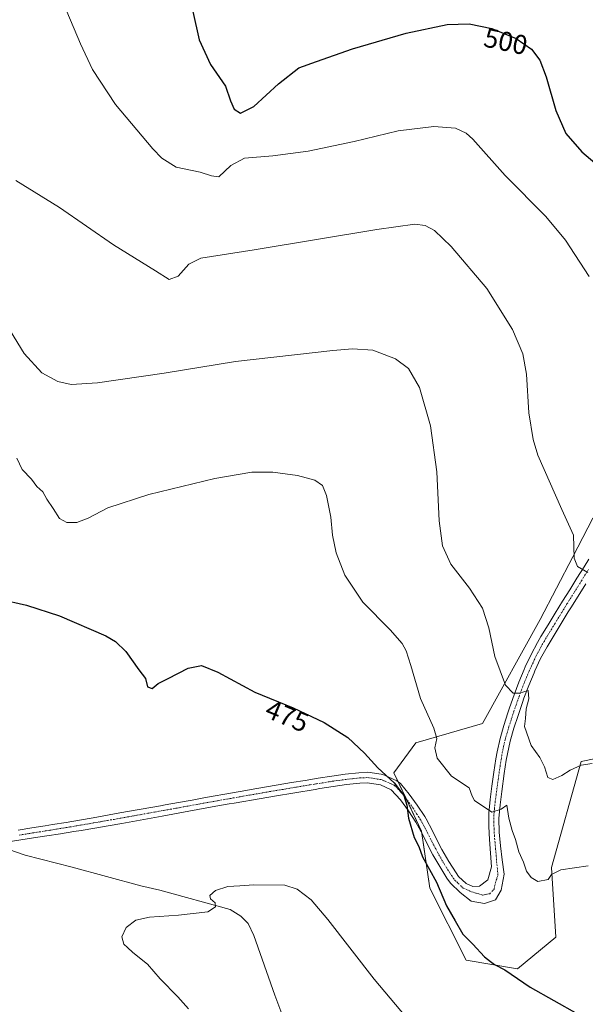
# Model space of a CAD drawing. Units: metres. Extents: x 587098 to 590544, y 4719726 to 4722083.
# Drawn here: x 588255 to 588462, y 4720245 to 4720605 of the extents above; entities that cross this region are included whole.
import ezdxf
from ezdxf.enums import TextEntityAlignment as Align

# ---------------------------------------------------------------- set-up
doc = ezdxf.new("R2010")
doc.units = ezdxf.units.M
doc.header["$MEASUREMENT"] = 0
doc.linetypes.add('TRAZO_Y_PUNTO', pattern=[1, 0.5, -0.25, 0, -0.25])
for name, color, linetype, lineweight in [('Corriente natural lineal', 142, 'Continuous', 13), ('Cultivos herbáceos CxS', 92, 'Continuous', 0), ('Curva de nivel maestra', 36, 'Continuous', 30), ('Curva de nivel normal', 36, 'Continuous', 0), ('Matorral', 135, 'Continuous', 0), ('Matorral CxS', 135, 'Continuous', 0), ('Pista no pavimentada', 254, 'Continuous', 13), ('Pista no pavimentada Cxs', 254, 'Continuous', 0), ('Pista pavimentada eje', 135, 'TRAZO_Y_PUNTO', 0), ('Rótulo de curva de nivel directora', 19, 'Continuous', 0)]:
    doc.layers.add(name, color=color, linetype=linetype, lineweight=lineweight)
doc.styles.add('Arial', font='txt', dxfattribs={"height": 0.2})

# ---------------------------------------------------------------- blocks, each defined once
blk = doc.blocks.new('*U156')
at = {"layer": 'Cultivos herbáceos CxS', "color": 92, "linetype": 'Continuous', "lineweight": 0}
blk.add_polyline3d([(588402.27, 4720308.04, 475.22), (588405.33, 4720287.19, 474.31), (588418.66, 4720260.78, 473.67), (588437.38, 4720257.69, 475.47), (588451.48, 4720269.23, 476.99), (588449.87, 4720294.69, 480.47), (588460.76, 4720333.58, 485.1), (588497.64, 4720341.06, 487.24), (588521.86, 4720356.01, 489.67), (588522.24, 4720366.82, 492.66), (588505.93, 4720368.68, 494.23), (588494.83, 4720396.66, 497.13), (588493.18, 4720400.25, 496.84), (588482.66, 4720423.13, 494.07), (588481.74, 4720425.13, 494.04), (588479.69, 4720429.58, 494.13), (588472.72, 4720426.28, 493.45), (588464.97, 4720422.63, 491.85), (588457.69, 4720408.48, 489.51), (588445.75, 4720385.55, 486.95), (588424.56, 4720347.48, 483.22), (588400.22, 4720340.4, 478.01), (588392.23, 4720329.4, 475.27), (588402.27, 4720308.04, 475.22)], close=True, dxfattribs=at)
blk = doc.blocks.new('*U168')
at = {"layer": 'Curva de nivel normal', "color": 36, "linetype": 'Continuous', "lineweight": 0}
blk.add_polyline3d([(588247.79, 4720497.69, 485), (588257, 4720482.91, 485), (588263.38, 4720475.86, 485), (588269.22, 4720472.59, 485), (588274.12, 4720471.54, 485), (588283.83, 4720472.17, 485), (588308.16, 4720475.71, 485), (588334.24, 4720479.89, 485), (588369.89, 4720483.98, 485), (588377.06, 4720484.54, 485), (588384.5, 4720484.09, 485), (588392.82, 4720480.89, 485), (588397.51, 4720477.43, 485), (588401.54, 4720470.42, 485), (588405.62, 4720456.44, 485), (588407.9, 4720439.56, 485), (588408.8, 4720421.63, 485), (588409.94, 4720412.5, 485), (588413.03, 4720405.8, 485), (588419.83, 4720396.93, 485), (588424.58, 4720389.69, 485), (588426.92, 4720382.48, 485), (588429.13, 4720372.02, 485), (588432.97, 4720361.53, 485), (588435.86, 4720358.57, 485), (588438.18, 4720358.57, 485), (588441.29, 4720359.5, 485), (588441.54, 4720356.5, 485), (588440.59, 4720352.84, 485), (588440.32, 4720349.21, 485), (588439.97, 4720346.35, 485), (588442.36, 4720339.41, 485), (588445.54, 4720334.94, 485), (588447.29, 4720331.53, 485), (588448.48, 4720327.71, 485), (588450.32, 4720326.88, 485), (588453.58, 4720328.36, 485), (588456.66, 4720330.37, 485), (588460.71, 4720332.13, 485), (588464.67, 4720332.76, 485)], dxfattribs=at)
blk = doc.blocks.new('*U181')
at = {"layer": 'Curva de nivel normal', "color": 36, "linetype": 'Continuous', "lineweight": 0}
blk.add_polyline3d([(588253.92, 4720546.19, 490), (588269.83, 4720536.27, 490), (588289.6, 4720522.61, 490), (588304.99, 4720513.19, 490), (588310.01, 4720510.01, 490), (588313.29, 4720511.2, 490), (588317.18, 4720515.58, 490), (588321.59, 4720517.72, 490), (588341.1, 4720520.79, 490), (588385.97, 4720528.23, 490), (588399.82, 4720530.21, 490), (588403.65, 4720529.73, 490), (588407.04, 4720527.95, 490), (588413.18, 4720522.03, 490), (588426.24, 4720506.69, 490), (588435.59, 4720491.67, 490), (588439.35, 4720482.76, 490), (588440.7, 4720475.32, 490), (588441.6, 4720461.1, 490), (588443.12, 4720451.38, 490), (588444.88, 4720445.66, 490), (588453.61, 4720425.76, 490), (588457.96, 4720416.33, 490), (588458.14, 4720408, 490), (588459.32, 4720404.87, 490), (588463.17, 4720402.73, 490)], dxfattribs=at)
blk = doc.blocks.new('*U182')
at = {"layer": 'Curva de nivel normal', "color": 36, "linetype": 'Continuous', "lineweight": 0}
blk.add_polyline3d([(588254.31, 4720444.51, 480), (588256.22, 4720440.42, 480), (588259.61, 4720436.82, 480), (588261.6, 4720434.14, 480), (588263.74, 4720432.28, 480), (588265.29, 4720429.53, 480), (588267.56, 4720426.16, 480), (588269.87, 4720422.45, 480), (588272.53, 4720420.99, 480), (588276.17, 4720421.01, 480), (588280.33, 4720422.62, 480), (588287.55, 4720426.4, 480), (588302.59, 4720431.28, 480), (588326.72, 4720437.16, 480), (588340.3, 4720439.47, 480), (588347.95, 4720439.5, 480), (588357, 4720438.21, 480), (588363.33, 4720436.54, 480), (588366.05, 4720434.6, 480), (588367.58, 4720430.86, 480), (588369.11, 4720422.98, 480), (588369.74, 4720416.37, 480), (588371.04, 4720409.97, 480), (588374.28, 4720401.76, 480), (588380.81, 4720391.87, 480), (588390.81, 4720381.68, 480), (588395.28, 4720376.7, 480), (588396.67, 4720374.04, 480), (588398.39, 4720368.7, 480), (588401.94, 4720356.61, 480), (588406.8, 4720345.68, 480), (588407.86, 4720341.95, 480), (588407.16, 4720338.58, 480), (588407.99, 4720334.7, 480), (588413.27, 4720328.17, 480), (588419.78, 4720323.88, 480), (588420.8, 4720320.83, 480), (588421.75, 4720319.25, 480), (588428.06, 4720314.94, 480), (588431.46, 4720316.13, 480), (588433.53, 4720317.53, 480), (588434.3, 4720312.79, 480), (588435.44, 4720308.29, 480), (588436.74, 4720304.98, 480), (588437.86, 4720300.48, 480), (588439.56, 4720296.66, 480), (588440.72, 4720293.33, 480), (588442.47, 4720291.04, 480), (588444.82, 4720289.56, 480), (588448.62, 4720290.38, 480), (588449.81, 4720292.13, 480), (588453.31, 4720293.85, 480), (588463.29, 4720295.35, 480)], dxfattribs=at)
blk = doc.blocks.new('*U187')
at = {"layer": 'Curva de nivel normal', "color": 36, "linetype": 'Continuous', "lineweight": 0}
blk.add_polyline3d([(588265.83, 4720624.04, 495), (588277.53, 4720596.18, 495), (588281.98, 4720586.79, 495), (588290.39, 4720574.04, 495), (588303.99, 4720557.74, 495), (588307.31, 4720554.41, 495), (588312.62, 4720551.11, 495), (588321.31, 4720549.22, 495), (588325.43, 4720547.96, 495), (588328.17, 4720547.51, 495), (588332.62, 4720551.71, 495), (588337.59, 4720554.37, 495), (588347.88, 4720555.21, 495), (588360.84, 4720556.95, 495), (588377.62, 4720560.52, 495), (588393.8, 4720564.34, 495), (588406.78, 4720566.02, 495), (588414.7, 4720565.42, 495), (588418.6, 4720563.52, 495), (588421.03, 4720561.29, 495), (588432.87, 4720548.03, 495), (588447.73, 4720532.97, 495), (588454.97, 4720524.42, 495), (588463.59, 4720511.1, 495)], dxfattribs=at)
blk = doc.blocks.new('*U190')
at = {"layer": 'Curva de nivel normal', "color": 36, "linetype": 'Continuous', "lineweight": 0}
blk.add_polyline3d([(588410.93, 4720223.01, 470), (588384.96, 4720253.86, 470), (588368.01, 4720275.74, 470), (588361.93, 4720282.9, 470), (588356.87, 4720286.76, 470), (588352.36, 4720288.25, 470), (588340.96, 4720288.42, 470), (588335.84, 4720287.97, 470), (588331.45, 4720287.81, 470), (588326.94, 4720286.35, 470), (588324.86, 4720284.52, 470), (588325.09, 4720283.2, 470), (588326.85, 4720281.85, 470), (588326.98, 4720280.3, 470), (588324.16, 4720278.5, 470), (588313.38, 4720277.27, 470), (588302.82, 4720276.54, 470), (588297.83, 4720275.41, 470), (588294.23, 4720272.78, 470), (588292.63, 4720269.36, 470), (588293.44, 4720266.65, 470), (588294.78, 4720265.41, 470), (588296.7, 4720263.59, 470), (588302.12, 4720259.34, 470), (588306.74, 4720253.96, 470), (588313.17, 4720247.4, 470), (588317.1, 4720242.99, 470)], dxfattribs=at)

msp = doc.modelspace()

# ---------------------------------------------------------------- linework, layer by layer
at = {"layer": 'Corriente natural lineal', "color": 142, "linetype": 'Continuous', "lineweight": 13}
msp.add_polyline3d([(588248.6, 4720302.31, 472.84), (588257.33, 4720299.26, 472.46), (588274.57, 4720294.9, 471.5), (588299.65, 4720288.01, 470.57), (588306.54, 4720286.38, 470.38), (588332.31, 4720279.38, 469.68), (588336.19, 4720276.92, 469.52), (588338.88, 4720274.22, 469.27), (588340.92, 4720269.83, 468.75), (588348.68, 4720248.05, 468), (588356.3, 4720227.54, 467.19)], dxfattribs=at)
at = {"layer": 'Cultivos herbáceos CxS', "color": 92, "linetype": 'Continuous', "lineweight": 0}
for points in [[(588451.48, 4720269.23, 476.99), (588437.38, 4720257.69, 475.47), (588418.66, 4720260.78, 473.67), (588405.33, 4720287.19, 474.31), (588402.37, 4720307.35, 475.21), (588402.27, 4720308.04, 475.22), (588396.66, 4720319.97, 475.02), (588393.8, 4720326.06, 475.14), (588392.23, 4720329.4, 475.27), (588400.22, 4720340.4, 478.01), (588424.56, 4720347.48, 483.22), (588445.75, 4720385.55, 486.95), (588457.69, 4720408.48, 489.51), (588464.97, 4720422.63, 491.85)], [(588497.64, 4720341.06, 487.24), (588460.76, 4720333.58, 485.1), (588449.87, 4720294.69, 480.47), (588451.48, 4720269.23, 476.99)]]:
    msp.add_polyline3d(points, dxfattribs=at)
at = {"layer": 'Curva de nivel maestra', "color": 36, "linetype": 'Continuous', "lineweight": 30}
for points in [[(588318.65, 4720608.02, 500), (588320.93, 4720597.68, 500), (588325.13, 4720588.68, 500), (588330.6, 4720580.78, 500), (588332.48, 4720575.38, 500), (588333.8, 4720572.33, 500), (588336.12, 4720570.89, 500), (588340.96, 4720573.28, 500), (588350.03, 4720581.57, 500), (588357.41, 4720587.41, 500), (588363.9, 4720589.75, 500), (588377.07, 4720594.35, 500), (588396.66, 4720600.19, 500), (588411.65, 4720603.27, 500), (588419.69, 4720603.57, 500), (588427.98, 4720601.81, 500), (588436.96, 4720598.16, 500), (588442.48, 4720594.28, 500), (588445.59, 4720590.19, 500), (588447.9, 4720584.12, 500), (588451.42, 4720571.79, 500), (588455.08, 4720563.46, 500), (588460.97, 4720556.7, 500), (588471.18, 4720548.02, 500)], [(588248.16, 4720392.96, 475), (588257.83, 4720390.75, 475), (588269.83, 4720386.89, 475), (588286.85, 4720379.49, 475), (588290.32, 4720377.47, 475), (588294.16, 4720373.75, 475), (588298.87, 4720367.1, 475), (588301.35, 4720363.94, 475), (588302.14, 4720360.86, 475), (588303.83, 4720360.31, 475), (588305.95, 4720362.06, 475), (588309.63, 4720363.87, 475), (588316.94, 4720367.68, 475), (588321.82, 4720368.61, 475), (588327.79, 4720366.23, 475), (588341.36, 4720358.92, 475), (588355.36, 4720353.13, 475), (588366.76, 4720347.78, 475), (588375.39, 4720342.3, 475), (588381.49, 4720336.63, 475), (588386.34, 4720331.21, 475), (588392.28, 4720325.66, 475), (588395.82, 4720321.05, 475), (588396.94, 4720317.5, 475), (588397.51, 4720312.77, 475), (588399.65, 4720305.72, 475), (588401.28, 4720302.37, 475), (588402.7, 4720298.64, 475), (588407.76, 4720289.33, 475), (588411.47, 4720280.7, 475), (588414.59, 4720275.16, 475), (588417.38, 4720270.28, 475), (588421.03, 4720266.71, 475), (588425.31, 4720261.98, 475), (588427.6, 4720260.28, 475), (588428.99, 4720259.21, 475), (588432.8, 4720257.3, 475), (588442, 4720250.88, 475), (588459.32, 4720241.22, 475)]]:
    msp.add_polyline3d(points, dxfattribs=at)
at = {"layer": 'Matorral', "color": 135, "linetype": 'Continuous', "lineweight": 0}
for points in [[(588451.48, 4720269.23, 476.99), (588437.38, 4720257.69, 475.47), (588418.66, 4720260.78, 473.67), (588405.33, 4720287.19, 474.31), (588402.37, 4720307.35, 475.21), (588402.27, 4720308.04, 475.22), (588396.66, 4720319.97, 475.02), (588393.8, 4720326.06, 475.14), (588392.23, 4720329.4, 475.27), (588400.22, 4720340.4, 478.01), (588424.56, 4720347.48, 483.22), (588445.75, 4720385.55, 486.95), (588457.69, 4720408.48, 489.51), (588464.97, 4720422.63, 491.85)], [(588497.64, 4720341.06, 487.24), (588460.76, 4720333.58, 485.1), (588449.87, 4720294.69, 480.47), (588451.48, 4720269.23, 476.99)]]:
    msp.add_polyline3d(points, dxfattribs=at)
at = {"layer": 'Matorral CxS', "color": 135, "linetype": 'Continuous', "lineweight": 0}
msp.add_polyline3d([(588451.48, 4720269.23, 476.99), (588437.38, 4720257.69, 475.47), (588418.66, 4720260.78, 473.67), (588405.33, 4720287.19, 474.31), (588402.27, 4720308.04, 475.22), (588392.23, 4720329.4, 475.27), (588400.22, 4720340.4, 478.01), (588424.56, 4720347.48, 483.22), (588445.75, 4720385.55, 486.95), (588457.69, 4720408.48, 489.51), (588464.97, 4720422.63, 491.85), (588472.72, 4720426.28, 493.45), (588479.69, 4720429.58, 494.13), (588481.74, 4720425.13, 494.04), (588482.66, 4720423.13, 494.07), (588493.18, 4720400.25, 496.84), (588494.83, 4720396.66, 497.13), (588505.93, 4720368.68, 494.23), (588522.24, 4720366.82, 492.66), (588521.86, 4720356.01, 489.67), (588497.64, 4720341.06, 487.24), (588460.76, 4720333.58, 485.1), (588449.87, 4720294.69, 480.47), (588451.48, 4720269.23, 476.99)], close=True, dxfattribs=at)
at = {"layer": 'Pista no pavimentada', "color": 254, "linetype": 'Continuous', "lineweight": 13}
for points in [[(588254.8, 4720308.45, 472.72), (588259.75, 4720309.19, 472.65), (588264.69, 4720309.97, 472.6), (588267.39, 4720310.42, 472.58), (588272.32, 4720311.26, 472.52), (588277.24, 4720312.11, 472.44), (588282.17, 4720312.97, 472.44), (588292.02, 4720314.71, 472.52), (588306.78, 4720317.35, 472.46), (588308.53, 4720317.66, 472.47), (588313.45, 4720318.54, 472.51), (588318.38, 4720319.43, 472.59), (588323.29, 4720320.31, 472.66), (588333.14, 4720322.09, 472.77), (588338.06, 4720322.97, 472.81), (588339.99, 4720323.31, 472.85), (588344.91, 4720324.17, 473.02), (588349.84, 4720325, 473.2), (588354.77, 4720325.82, 473.41), (588359.7, 4720326.63, 473.61), (588364.53, 4720327.42, 473.83), (588369.46, 4720328.18, 474.09), (588374.38, 4720328.88, 474.33), (588379.35, 4720329.4, 474.52), (588382.63, 4720329.57, 474.68), (588387.56, 4720328.87, 474.92), (588388.72, 4720328.53, 474.94), (588393.27, 4720326.48, 475.12), (588394.59, 4720325.43, 475.17), (588397.83, 4720321.62, 475.27), (588400.77, 4720317.56, 475.19), (588403.49, 4720313.37, 475.41), (588403.96, 4720312.57, 475.43), (588406.31, 4720308.16, 475.35), (588408.53, 4720303.68, 475.85), (588409.8, 4720301.27, 475.83), (588412.29, 4720296.95, 475.73), (588414.99, 4720292.74, 475.87), (588415.87, 4720291.46, 475.91), (588418.64, 4720288.83, 476.06), (588421.04, 4720287.75, 476.18), (588423.46, 4720287.93, 476.43), (588426.53, 4720290.19, 477.05), (588427.86, 4720294.98, 477.82), (588427.57, 4720299.96, 478.37), (588427.18, 4720304.92, 478.85), (588426.94, 4720309.7, 479.38), (588426.9, 4720314.67, 479.9), (588427.42, 4720319.62, 480.29), (588428.09, 4720324.56, 480.88), (588428.8, 4720329.62, 481.54), (588429.53, 4720334.52, 482.12), (588429.94, 4720337.08, 482.44), (588431.03, 4720341.91, 483.04), (588432.4, 4720346.67, 483.58), (588433.9, 4720351.4, 484.09), (588434.52, 4720353.23, 484.33), (588436.16, 4720357.93, 484.92), (588437.91, 4720362.58, 485.38), (588439.82, 4720367.19, 485.76), (588440.28, 4720368.23, 485.88), (588442.41, 4720372.75, 486.25), (588444.74, 4720377.15, 486.62), (588446.01, 4720379.32, 486.9), (588448.59, 4720383.59, 487.28), (588451.19, 4720387.83, 487.72), (588453.89, 4720392.19, 488.13), (588456.51, 4720396.4, 488.72), (588459.14, 4720400.61, 489.32), (588461.77, 4720404.81, 490.12), (588463.49, 4720407.54, 490.61)], [(588462.39, 4720398.6, 489.39), (588457.15, 4720390.18, 488.29), (588456, 4720388.32, 487.99), (588453.4, 4720384.09, 487.6), (588450.81, 4720379.83, 486.97), (588448.24, 4720375.55, 486.76), (588445.87, 4720371.19, 486.23), (588443.78, 4720366.66, 486.03), (588443.46, 4720365.93, 486), (588441.56, 4720361.32, 485.15), (588439.79, 4720356.67, 485.06), (588439.22, 4720355.1, 485.13), (588437.61, 4720350.41, 484.31), (588436.11, 4720345.68, 483.27), (588434.73, 4720340.92, 482.63), (588433.71, 4720336.38, 482.14), (588433.32, 4720334.01, 481.93), (588432.58, 4720329.11, 481.64), (588431.69, 4720322.58, 480.85), (588431.06, 4720317.63, 480.23), (588430.6, 4720312.68, 479.67), (588430.75, 4720307.66, 479.04), (588431.24, 4720302.72, 478.66), (588431.77, 4720297.58, 478.3), (588432.52, 4720292.32, 477.91), (588431.4, 4720286.4, 477.38), (588429.32, 4720282.88, 477.03), (588425.32, 4720281.6, 476.58), (588420.52, 4720282.4, 476.16), (588416.47, 4720285.61, 475.89), (588412.87, 4720289.02, 475.65), (588411.63, 4720290.84, 475.59), (588408.96, 4720295.06, 475.34), (588406.47, 4720299.38, 475.34), (588404.98, 4720302.19, 475.24), (588402.74, 4720306.66, 475.2), (588400.28, 4720311.27, 475.12), (588397.57, 4720315.46, 475), (588394.62, 4720319.52, 474.87), (588391.24, 4720323.2, 474.66), (588387.3, 4720324.93, 474.69), (588382.46, 4720325.72, 474.56), (588379.8, 4720325.58, 474.46), (588374.82, 4720325.07, 474.25), (588370.05, 4720324.4, 473.97), (588365.12, 4720323.64, 473.76), (588363.36, 4720323.34, 473.66), (588348.58, 4720320.85, 472.74), (588343.65, 4720320.01, 472.51), (588333.8, 4720318.31, 472.57), (588332.01, 4720317.99, 472.55), (588327.08, 4720317.12, 472.38), (588317.24, 4720315.34, 472.25), (588307.4, 4720313.54, 472.29), (588292.64, 4720310.87, 472.19), (588287.71, 4720310.01, 472.23), (588282.79, 4720309.16, 472.33), (588277.86, 4720308.33, 472.43), (588275.14, 4720307.88, 472.45), (588270.2, 4720307.09, 472.52), (588265.26, 4720306.31, 472.75), (588260.32, 4720305.54, 472.82), (588250.44, 4720304.02, 472.89)]]:
    msp.add_polyline3d(points, dxfattribs=at)
at = {"layer": 'Pista no pavimentada Cxs', "color": 254, "linetype": 'Continuous', "lineweight": 0}
for points in [[(588254.8, 4720308.45, 472.72), (588259.75, 4720309.19, 472.65), (588264.69, 4720309.97, 472.6), (588267.39, 4720310.42, 472.58), (588272.32, 4720311.26, 472.52), (588277.24, 4720312.11, 472.44), (588282.17, 4720312.97, 472.44), (588292.02, 4720314.71, 472.52), (588306.78, 4720317.35, 472.46), (588308.53, 4720317.66, 472.47), (588313.45, 4720318.54, 472.51), (588318.38, 4720319.43, 472.59), (588323.29, 4720320.31, 472.66), (588333.14, 4720322.09, 472.77), (588338.06, 4720322.97, 472.81), (588339.99, 4720323.31, 472.85), (588344.91, 4720324.17, 473.02), (588349.84, 4720325, 473.2), (588354.77, 4720325.82, 473.41), (588359.7, 4720326.63, 473.61), (588364.53, 4720327.42, 473.83), (588369.46, 4720328.18, 474.09), (588374.38, 4720328.88, 474.33), (588379.35, 4720329.4, 474.52), (588382.63, 4720329.57, 474.68), (588387.56, 4720328.87, 474.92), (588388.72, 4720328.53, 474.94), (588393.27, 4720326.48, 475.12), (588394.59, 4720325.43, 475.17), (588397.83, 4720321.62, 475.27), (588400.77, 4720317.56, 475.19), (588403.49, 4720313.37, 475.41), (588403.96, 4720312.57, 475.43), (588406.31, 4720308.16, 475.35), (588408.53, 4720303.68, 475.85), (588409.8, 4720301.27, 475.83), (588412.29, 4720296.95, 475.73), (588414.99, 4720292.74, 475.87), (588415.87, 4720291.46, 475.91), (588418.64, 4720288.83, 476.06), (588421.04, 4720287.75, 476.18), (588423.46, 4720287.93, 476.43), (588426.53, 4720290.19, 477.05), (588427.86, 4720294.98, 477.82), (588427.57, 4720299.96, 478.37), (588427.18, 4720304.92, 478.85), (588426.94, 4720309.7, 479.38), (588426.9, 4720314.67, 479.9), (588427.42, 4720319.62, 480.29), (588428.09, 4720324.56, 480.88), (588428.8, 4720329.62, 481.54), (588429.53, 4720334.52, 482.12), (588429.94, 4720337.08, 482.44), (588431.03, 4720341.91, 483.04), (588432.4, 4720346.67, 483.58), (588433.9, 4720351.4, 484.09), (588434.52, 4720353.23, 484.33), (588436.16, 4720357.93, 484.92), (588437.91, 4720362.58, 485.38), (588439.82, 4720367.19, 485.76), (588440.28, 4720368.23, 485.88), (588442.41, 4720372.75, 486.25), (588444.74, 4720377.15, 486.62), (588446.01, 4720379.32, 486.9), (588448.59, 4720383.59, 487.28), (588451.19, 4720387.83, 487.72), (588453.89, 4720392.19, 488.13), (588456.51, 4720396.4, 488.72), (588459.14, 4720400.61, 489.32), (588461.77, 4720404.81, 490.12), (588463.49, 4720407.54, 490.61)], [(588462.39, 4720398.6, 489.39), (588457.15, 4720390.18, 488.29), (588456, 4720388.32, 487.99), (588453.4, 4720384.09, 487.6), (588450.81, 4720379.83, 486.97), (588448.24, 4720375.55, 486.76), (588445.87, 4720371.19, 486.23), (588443.78, 4720366.66, 486.03), (588443.46, 4720365.93, 486), (588441.56, 4720361.32, 485.15), (588439.79, 4720356.67, 485.06), (588439.22, 4720355.1, 485.13), (588437.61, 4720350.41, 484.31), (588436.11, 4720345.68, 483.27), (588434.73, 4720340.92, 482.63), (588433.71, 4720336.38, 482.14), (588433.32, 4720334.01, 481.93), (588432.58, 4720329.11, 481.64), (588431.69, 4720322.58, 480.85), (588431.06, 4720317.63, 480.23), (588430.6, 4720312.68, 479.67), (588430.75, 4720307.66, 479.04), (588431.24, 4720302.72, 478.66), (588431.77, 4720297.58, 478.3), (588432.52, 4720292.32, 477.91), (588431.4, 4720286.4, 477.38), (588429.32, 4720282.88, 477.03), (588425.32, 4720281.6, 476.58), (588420.52, 4720282.4, 476.16), (588416.47, 4720285.61, 475.89), (588412.87, 4720289.02, 475.65), (588411.63, 4720290.84, 475.59), (588408.96, 4720295.06, 475.34), (588406.47, 4720299.38, 475.34), (588404.98, 4720302.19, 475.24), (588402.74, 4720306.66, 475.2), (588400.28, 4720311.27, 475.12), (588397.57, 4720315.46, 475), (588394.62, 4720319.52, 474.87), (588391.24, 4720323.2, 474.66), (588387.3, 4720324.93, 474.69), (588382.46, 4720325.72, 474.56), (588379.8, 4720325.58, 474.46), (588374.82, 4720325.07, 474.25), (588370.05, 4720324.4, 473.97), (588365.12, 4720323.64, 473.76), (588363.36, 4720323.34, 473.66), (588348.58, 4720320.85, 472.74), (588343.65, 4720320.01, 472.51), (588333.8, 4720318.31, 472.57), (588332.01, 4720317.99, 472.55), (588327.08, 4720317.12, 472.38), (588317.24, 4720315.34, 472.25), (588307.4, 4720313.54, 472.29), (588292.64, 4720310.87, 472.19), (588287.71, 4720310.01, 472.23), (588282.79, 4720309.16, 472.33), (588277.86, 4720308.33, 472.43), (588275.14, 4720307.88, 472.45), (588270.2, 4720307.09, 472.52), (588265.26, 4720306.31, 472.75), (588260.32, 4720305.54, 472.82), (588250.44, 4720304.02, 472.89)]]:
    msp.add_polyline3d(points, dxfattribs=at)
at = {"layer": 'Pista pavimentada eje', "color": 135, "linetype": 'TRAZO_Y_PUNTO', "lineweight": 0}
msp.add_polyline3d([(588255.09, 4720306.62, 472.85), (588257.57, 4720306.99, 472.8), (588260.04, 4720307.37, 472.73), (588262.51, 4720307.75, 472.69), (588264.98, 4720308.14, 472.66), (588266.33, 4720308.37, 472.65), (588268.8, 4720308.76, 472.61), (588271.26, 4720309.18, 472.59), (588273.73, 4720309.57, 472.53), (588276.19, 4720310, 472.47), (588277.55, 4720310.22, 472.44), (588280.02, 4720310.64, 472.41), (588282.48, 4720311.07, 472.39), (588284.94, 4720311.49, 472.38), (588287.4, 4720311.93, 472.38), (588289.87, 4720312.36, 472.39), (588292.33, 4720312.79, 472.41), (588294.79, 4720313.24, 472.45), (588297.25, 4720313.68, 472.48), (588299.71, 4720314.12, 472.47), (588302.17, 4720314.56, 472.45), (588304.63, 4720315.01, 472.4), (588307.09, 4720315.45, 472.37), (588307.97, 4720315.6, 472.38), (588310.43, 4720316.05, 472.38), (588312.89, 4720316.49, 472.39), (588315.35, 4720316.94, 472.4), (588320.27, 4720317.83, 472.49), (588322.73, 4720318.27, 472.56), (588327.65, 4720319.16, 472.64), (588330.11, 4720319.6, 472.68), (588332.58, 4720320.04, 472.7), (588333.47, 4720320.2, 472.69), (588335.94, 4720320.63, 472.68), (588338.4, 4720321.07, 472.66), (588339.36, 4720321.24, 472.65), (588341.82, 4720321.66, 472.67), (588344.28, 4720322.09, 472.79), (588346.75, 4720322.51, 472.91), (588351.68, 4720323.34, 473.17), (588354.14, 4720323.75, 473.3), (588356.6, 4720324.17, 473.41), (588359.07, 4720324.57, 473.53), (588361.53, 4720324.99, 473.64), (588363.95, 4720325.38, 473.75), (588364.83, 4720325.53, 473.8), (588369.76, 4720326.29, 474.04), (588372.14, 4720326.63, 474.16), (588374.6, 4720326.98, 474.29), (588377.09, 4720327.24, 474.41), (588379.58, 4720327.49, 474.49), (588382.55, 4720327.65, 474.61), (588385.01, 4720327.3, 474.72), (588387.43, 4720326.9, 474.8), (588388.01, 4720326.73, 474.81), (588389.98, 4720325.87, 474.8), (588392.26, 4720324.84, 474.85), (588392.92, 4720324.32, 474.87), (588394.61, 4720322.48, 474.94), (588396.23, 4720320.57, 475.01), (588397.7, 4720318.54, 475.02), (588399.17, 4720316.51, 475.1), (588400.53, 4720314.42, 475.17), (588402, 4720312.12, 475.26), (588403.35, 4720309.62, 475.3), (588404.53, 4720307.41, 475.29), (588405.65, 4720305.18, 475.33), (588406.76, 4720302.94, 475.43), (588407.5, 4720301.53, 475.52), (588408.14, 4720300.33, 475.53), (588410.63, 4720296.01, 475.5), (588411.96, 4720293.9, 475.65), (588413.31, 4720291.79, 475.73), (588413.93, 4720290.88, 475.76), (588414.37, 4720290.24, 475.78), (588415.76, 4720288.93, 475.85), (588417.56, 4720287.22, 475.96), (588420.7, 4720285.8, 476.19), (588424.68, 4720284.64, 476.58), (588427.24, 4720285.12, 476.85), (588428.84, 4720286.72, 477.06), (588429.32, 4720289.12, 477.23), (588430.28, 4720292, 477.62), (588429.82, 4720296.28, 478.04), (588429.67, 4720298.77, 478.31), (588429.41, 4720301.34, 478.52), (588429.21, 4720303.82, 478.74), (588428.97, 4720306.29, 478.96), (588428.85, 4720308.68, 479.19), (588428.77, 4720311.19, 479.51), (588428.75, 4720313.68, 479.82), (588428.98, 4720316.15, 480.03), (588429.24, 4720318.63, 480.26), (588429.56, 4720321.1, 480.54), (588430, 4720324.38, 480.93), (588430.36, 4720326.91, 481.23), (588430.69, 4720329.37, 481.51), (588431.06, 4720331.82, 481.82), (588431.43, 4720334.27, 482.13), (588431.63, 4720335.55, 482.27), (588431.83, 4720336.73, 482.39), (588432.34, 4720339, 482.6), (588432.88, 4720341.42, 482.87), (588433.57, 4720343.8, 483.15), (588434.26, 4720346.18, 483.43), (588435.76, 4720350.91, 484.03), (588436.07, 4720351.82, 484.17), (588436.87, 4720354.17, 484.6), (588437.69, 4720356.52, 484.89), (588437.98, 4720357.3, 484.92), (588438.85, 4720359.63, 485.02), (588439.74, 4720361.95, 485.26), (588440.69, 4720364.26, 485.49), (588441.64, 4720366.56, 485.76), (588441.95, 4720367.26, 485.86), (588443.1, 4720369.71, 486.06), (588444.14, 4720371.97, 486.25), (588445.31, 4720374.17, 486.47), (588446.49, 4720376.35, 486.74), (588447.13, 4720377.44, 486.84), (588448.41, 4720379.58, 486.96), (588449.7, 4720381.71, 487.17), (588451, 4720383.84, 487.47), (588452.3, 4720385.96, 487.68), (588453.6, 4720388.08, 487.87), (588455.52, 4720391.19, 488.22), (588458.14, 4720395.4, 488.74), (588459.46, 4720397.5, 488.97), (588460.77, 4720399.61, 489.3), (588462.08, 4720401.71, 489.71), (588463.4, 4720403.8, 490.01)], dxfattribs=at)

# ---------------------------------------------------------------- block references
at = {"layer": 'Cultivos herbáceos CxS', "color": 92, "linetype": 'Continuous', "lineweight": 0}
msp.add_blockref('*U156', (0, 0), dxfattribs=at)
at = {"layer": 'Curva de nivel normal', "color": 36, "linetype": 'Continuous', "lineweight": 0}
for name in ['*U187', '*U181', '*U168', '*U182', '*U190']:
    msp.add_blockref(name, (0, 0), dxfattribs=at)

# ---------------------------------------------------------------- texts
at = {"layer": 'Rótulo de curva de nivel directora', "color": 19, "linetype": 'Continuous', "lineweight": 0, "style": 'Arial'}
for s, rotation, p in [('500', -11.9862, (588433.12, 4720597.12)), ('475', -22.4685, (588353.18, 4720350.21))]:
    msp.add_text(s, height=7, rotation=rotation, dxfattribs=at).set_placement(p, align=Align.MIDDLE_CENTER)

doc.saveas('drawing.dxf')
